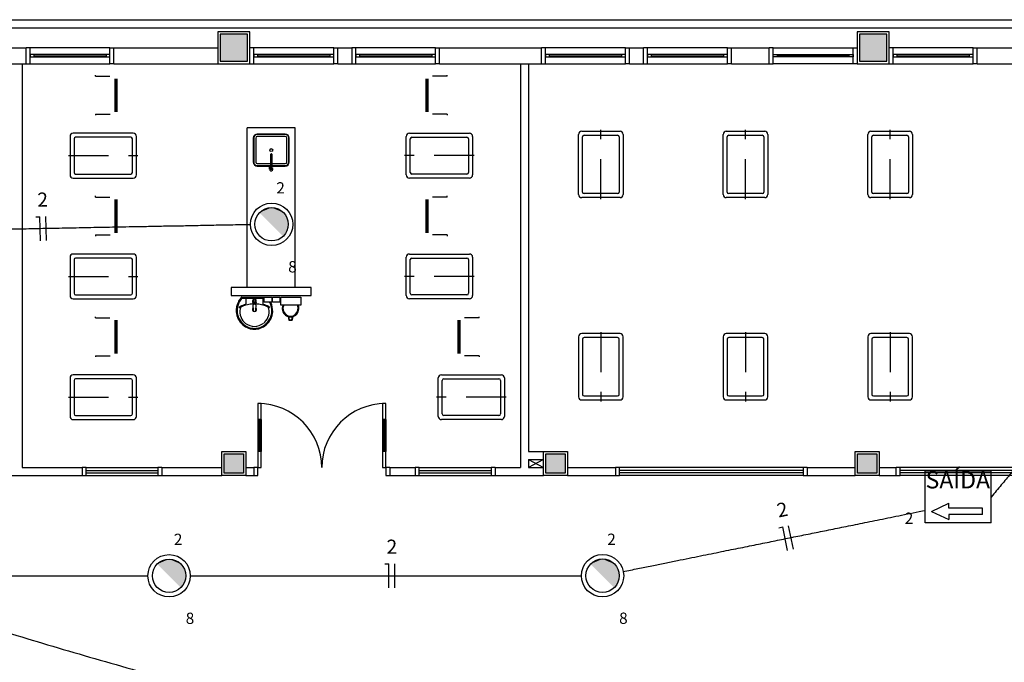
# Model space of a CAD drawing. Extents: x 0 to 90, y 0 to 90.
# Drawn here: x 63.7 to 76, y 48.5 to 56.5 of the extents above; entities that cross this region are included whole.
import ezdxf

# ---------------------------------------------------------------- set-up
doc = ezdxf.new("R2010")
doc.units = 0
doc.header["$MEASUREMENT"] = 0
doc.linetypes.add('DASHED', pattern=[0.75, 0.5, -0.25])
for name, color, linetype in [('ARQUITETURA', 8, 'CONTINUOUS'), ('CE-CONDUTOS', 1, 'CONTINUOUS'), ('EL-CONDUTOS', 7, 'CONTINUOUS'), ('EL-FIOS', 3, 'CONTINUOUS'), ('EL-TEXTOS_FIOS', 4, 'CONTINUOUS'), ('EL-TEXTOS_PONTOS', 4, 'CONTINUOUS'), ('P-SIMBOL', 1, 'CONTINUOUS')]:
    doc.layers.add(name, color=color, linetype=linetype)
doc.styles.add('ARIAL', font='arial.ttf')

msp = doc.modelspace()

# ---------------------------------------------------------------- hatches: boundary and pattern name
at = {"layer": 'ARQUITETURA', "linetype": 'CONTINUOUS'}
for points in [[(66.539, 56.302), (66.539, 56.357), (66.199, 56.357), (66.199, 56.017), (66.539, 56.017), (66.539, 56.302)], [(74.539, 56.302), (74.539, 56.357), (74.199, 56.357), (74.199, 56.017), (74.539, 56.017), (74.539, 56.302)], [(66.489, 51.107), (66.249, 51.107), (66.249, 50.867), (66.489, 50.867), (66.489, 51.107)], [(70.514, 51.107), (70.274, 51.107), (70.274, 50.867), (70.514, 50.867), (70.514, 51.107)], [(74.414, 51.107), (74.174, 51.107), (74.174, 50.867), (74.414, 50.867), (74.414, 51.107)]]:
    msp.add_hatch(color=8, dxfattribs=at).paths.add_polyline_path(points)
at = {"layer": 'P-SIMBOL', "linetype": 'CONTINUOUS'}
for points in [[(66.841, 54.188), (66.691, 54.125), (66.99, 54.125)], [(66.691, 54.125), (66.841, 54.188), (66.75, 54.167)], [(66.691, 54.125), (66.7, 54.134), (66.707, 54.139), (66.714, 54.143), (66.722, 54.15), (66.731, 54.156), (66.737, 54.16), (66.743, 54.164), (66.748, 54.165)], [(66.695, 54.129), (66.743, 54.164), (66.744, 54.16), (66.691, 54.125)], [(66.691, 54.125), (66.99, 54.125), (66.988, 53.828)], [(66.691, 54.125), (66.99, 54.125), (66.835, 54.125)], [(66.744, 54.16), (66.748, 54.165), (66.743, 54.164)], [(66.75, 54.167), (66.765, 54.173), (66.772, 54.176), (66.779, 54.178), (66.791, 54.181), (66.799, 54.183), (66.812, 54.186), (66.817, 54.187), (66.825, 54.187), (66.841, 54.188)], [(66.841, 54.188), (66.99, 54.125), (66.93, 54.166)], [(66.841, 54.188), (66.93, 54.166), (66.915, 54.173), (66.906, 54.178), (66.893, 54.181), (66.879, 54.183), (66.868, 54.186), (66.861, 54.187)], [(66.915, 54.173), (66.944, 54.16), (66.964, 54.147), (66.91, 54.176), (66.906, 54.178), (66.841, 54.188), (66.99, 54.125)], [(66.915, 54.173), (66.99, 54.125), (66.978, 54.136), (66.964, 54.147), (66.952, 54.154), (66.944, 54.16), (66.93, 54.166)], [(66.99, 54.125), (67.008, 54.102), (67.023, 54.077), (67.031, 54.062), (67.036, 54.046), (67.043, 54.026), (67.046, 54.011), (67.046, 53.998), (67.05, 53.979), (67.047, 53.957), (67.045, 53.938), (67.039, 53.92), (67.033, 53.9), (67.023, 53.883), (67.017, 53.871), (67.01, 53.858), (67.002, 53.849), (66.995, 53.841), (66.987, 53.829)], [(65.559, 49.793), (65.409, 49.73), (65.708, 49.73)], [(65.409, 49.73), (65.559, 49.793), (65.468, 49.772)], [(65.468, 49.772), (65.483, 49.778), (65.49, 49.781), (65.497, 49.783), (65.509, 49.786), (65.517, 49.788), (65.53, 49.791), (65.535, 49.792), (65.543, 49.792), (65.559, 49.793)], [(65.559, 49.793), (65.708, 49.73), (65.648, 49.771)], [(65.559, 49.793), (65.648, 49.771), (65.633, 49.778), (65.624, 49.783), (65.611, 49.785), (65.597, 49.788), (65.585, 49.791), (65.579, 49.792)], [(65.633, 49.778), (65.662, 49.765), (65.682, 49.752), (65.629, 49.781), (65.624, 49.783), (65.559, 49.793), (65.708, 49.73)], [(65.633, 49.778), (65.708, 49.73), (65.696, 49.741), (65.682, 49.752), (65.67, 49.76), (65.662, 49.765), (65.648, 49.771)], [(70.982, 49.794), (70.832, 49.731), (71.131, 49.731)], [(70.832, 49.731), (70.982, 49.794), (70.891, 49.773)], [(70.891, 49.773), (70.906, 49.779), (70.913, 49.782), (70.92, 49.784), (70.932, 49.787), (70.94, 49.789), (70.953, 49.792), (70.958, 49.793), (70.966, 49.793), (70.982, 49.794)], [(70.982, 49.794), (71.131, 49.731), (71.071, 49.772)], [(70.982, 49.794), (71.071, 49.772), (71.056, 49.779), (71.047, 49.784), (71.034, 49.786), (71.02, 49.789), (71.008, 49.792), (71.001, 49.793)], [(71.056, 49.779), (71.085, 49.766), (71.105, 49.753), (71.052, 49.782), (71.047, 49.784), (70.982, 49.794), (71.131, 49.731)], [(71.056, 49.779), (71.131, 49.731), (71.119, 49.742), (71.105, 49.753), (71.093, 49.761), (71.085, 49.766), (71.071, 49.772)], [(65.409, 49.73), (65.418, 49.739), (65.425, 49.744), (65.432, 49.748), (65.44, 49.755), (65.449, 49.761), (65.455, 49.765), (65.461, 49.769), (65.466, 49.77)], [(65.413, 49.734), (65.461, 49.769), (65.462, 49.765), (65.409, 49.73)], [(65.409, 49.73), (65.708, 49.73), (65.706, 49.433)], [(65.409, 49.73), (65.708, 49.73), (65.553, 49.73)], [(65.462, 49.765), (65.466, 49.77), (65.461, 49.769)], [(65.708, 49.73), (65.726, 49.707), (65.741, 49.682), (65.749, 49.667), (65.754, 49.651), (65.761, 49.631), (65.764, 49.616), (65.764, 49.603), (65.768, 49.584), (65.765, 49.562), (65.763, 49.543), (65.757, 49.525), (65.751, 49.505), (65.741, 49.488), (65.736, 49.476), (65.728, 49.463), (65.72, 49.454), (65.713, 49.446), (65.705, 49.434)], [(70.832, 49.731), (70.841, 49.74), (70.848, 49.745), (70.855, 49.749), (70.863, 49.756), (70.872, 49.762), (70.878, 49.766), (70.884, 49.77), (70.889, 49.771)], [(70.837, 49.735), (70.884, 49.77), (70.885, 49.766), (70.832, 49.731)], [(70.832, 49.731), (71.131, 49.731), (71.129, 49.434)], [(70.832, 49.731), (71.131, 49.731), (70.976, 49.731)], [(70.885, 49.766), (70.889, 49.771), (70.884, 49.77)], [(71.131, 49.731), (71.149, 49.708), (71.164, 49.683), (71.172, 49.668), (71.177, 49.652), (71.184, 49.632), (71.187, 49.617), (71.187, 49.604), (71.191, 49.585), (71.188, 49.563), (71.186, 49.544), (71.18, 49.526), (71.174, 49.506), (71.164, 49.489), (71.159, 49.477), (71.151, 49.464), (71.143, 49.455), (71.136, 49.447), (71.128, 49.435)]]:
    msp.add_hatch(color=256, dxfattribs=at).paths.add_polyline_path(points)

# ---------------------------------------------------------------- linework, layer by layer
at = {"layer": 'ARQUITETURA', "color": 8}
for p, q in [((45.679, 56.537), (79.269, 56.537)), ((58.169, 56.437), (66.169, 56.437)), ((66.169, 56.437), (74.169, 56.437)), ((74.169, 56.437), (79.269, 56.437)), ((66.169, 56.387), (66.169, 55.987)), ((66.569, 56.387), (66.169, 56.387)), ((66.199, 56.357), (66.199, 56.017)), ((66.539, 56.357), (66.199, 56.357)), ((66.539, 56.357), (66.199, 56.357)), ((66.539, 56.017), (66.539, 56.357)), ((66.569, 55.987), (66.569, 56.387)), ((74.169, 56.387), (74.169, 55.987)), ((74.569, 56.387), (74.169, 56.387)), ((74.199, 56.357), (74.199, 56.017)), ((74.539, 56.357), (74.199, 56.357)), ((74.539, 56.357), (74.199, 56.357)), ((74.539, 56.017), (74.539, 56.357)), ((74.569, 55.987), (74.569, 56.387)), ((63.569, 56.187), (63.769, 56.187)), ((63.819, 56.187), (63.769, 56.187)), ((63.769, 55.987), (63.769, 56.187)), ((63.819, 55.987), (63.819, 56.187)), ((64.819, 56.187), (63.819, 56.187)), ((64.819, 56.187), (64.869, 56.187)), ((64.819, 55.987), (64.819, 56.187)), ((64.869, 55.987), (64.869, 56.187)), ((64.869, 56.187), (66.169, 56.187)), ((66.199, 56.302), (66.199, 56.017)), ((66.539, 56.017), (66.539, 56.302)), ((66.619, 56.187), (66.569, 56.187)), ((66.619, 55.987), (66.619, 56.187)), ((67.619, 56.187), (66.619, 56.187)), ((67.619, 56.187), (67.669, 56.187)), ((67.619, 55.987), (67.619, 56.187)), ((67.669, 55.987), (67.669, 56.187)), ((67.669, 56.187), (67.844, 56.187)), ((67.894, 56.187), (67.844, 56.187)), ((67.844, 56.187), (67.844, 55.987)), ((67.894, 55.987), (67.894, 56.187)), ((68.894, 56.187), (67.894, 56.187)), ((68.894, 56.187), (68.944, 56.187)), ((68.894, 55.987), (68.894, 56.187)), ((68.944, 55.987), (68.944, 56.187)), ((68.944, 56.187), (70.219, 56.187)), ((70.269, 56.187), (70.219, 56.187)), ((70.219, 55.987), (70.219, 56.187)), ((70.269, 55.987), (70.269, 56.187)), ((71.269, 56.187), (70.269, 56.187)), ((71.269, 56.187), (71.319, 56.187)), ((71.269, 55.987), (71.269, 56.187)), ((71.319, 55.987), (71.319, 56.187)), ((71.319, 56.187), (71.494, 56.187)), ((71.544, 56.187), (71.494, 56.187)), ((71.494, 55.987), (71.494, 56.187)), ((71.544, 55.987), (71.544, 56.187)), ((72.544, 56.187), (71.544, 56.187)), ((72.544, 56.187), (72.594, 56.187)), ((72.544, 55.987), (72.544, 56.187)), ((72.594, 55.987), (72.594, 56.187)), ((72.594, 56.187), (73.069, 56.187)), ((73.119, 56.187), (73.069, 56.187)), ((73.069, 55.987), (73.069, 56.187)), ((73.119, 55.987), (73.119, 56.187)), ((73.119, 56.187), (74.119, 56.187)), ((74.119, 56.187), (74.169, 56.187)), ((74.119, 55.987), (74.119, 56.187)), ((74.199, 56.302), (74.199, 56.017)), ((74.539, 56.017), (74.539, 56.302)), ((74.619, 56.187), (74.569, 56.187)), ((74.619, 55.987), (74.619, 56.187)), ((75.619, 56.187), (74.619, 56.187)), ((75.619, 56.187), (75.669, 56.187)), ((75.619, 55.987), (75.619, 56.187)), ((75.669, 55.987), (75.669, 56.187)), ((75.669, 56.187), (76.494, 56.187)), ((63.869, 56.102), (63.819, 56.102)), ((63.819, 56.102), (63.819, 56.072)), ((63.819, 56.072), (63.869, 56.072)), ((63.869, 56.072), (63.869, 56.102)), ((64.769, 56.102), (63.869, 56.102)), ((63.869, 56.087), (64.769, 56.087)), ((63.869, 56.072), (64.769, 56.072)), ((64.819, 56.102), (64.769, 56.102)), ((64.769, 56.102), (64.769, 56.072)), ((64.769, 56.072), (64.819, 56.072)), ((64.819, 56.072), (64.819, 56.102)), ((66.669, 56.102), (66.619, 56.102)), ((66.619, 56.102), (66.619, 56.072)), ((66.619, 56.072), (66.669, 56.072)), ((66.669, 56.072), (66.669, 56.102)), ((67.569, 56.102), (66.669, 56.102)), ((66.669, 56.087), (67.569, 56.087)), ((66.669, 56.072), (67.569, 56.072)), ((67.619, 56.102), (67.569, 56.102)), ((67.569, 56.102), (67.569, 56.072)), ((67.569, 56.072), (67.619, 56.072)), ((67.619, 56.072), (67.619, 56.102)), ((67.944, 56.102), (67.894, 56.102)), ((67.894, 56.102), (67.894, 56.072)), ((67.894, 56.072), (67.944, 56.072)), ((67.944, 56.072), (67.944, 56.102)), ((68.844, 56.102), (67.944, 56.102)), ((67.944, 56.087), (68.844, 56.087)), ((67.944, 56.072), (68.844, 56.072)), ((68.894, 56.102), (68.844, 56.102)), ((68.844, 56.102), (68.844, 56.072)), ((68.844, 56.072), (68.894, 56.072)), ((68.894, 56.072), (68.894, 56.102)), ((70.319, 56.102), (70.269, 56.102)), ((70.269, 56.102), (70.269, 56.072)), ((70.269, 56.072), (70.319, 56.072)), ((70.319, 56.072), (70.319, 56.102)), ((71.219, 56.102), (70.319, 56.102)), ((70.319, 56.087), (71.219, 56.087)), ((70.319, 56.072), (71.219, 56.072)), ((71.269, 56.102), (71.219, 56.102)), ((71.219, 56.102), (71.219, 56.072)), ((71.219, 56.072), (71.269, 56.072)), ((71.269, 56.072), (71.269, 56.102)), ((71.594, 56.102), (71.544, 56.102)), ((71.544, 56.102), (71.544, 56.072)), ((71.544, 56.072), (71.594, 56.072)), ((71.594, 56.072), (71.594, 56.102)), ((72.494, 56.102), (71.594, 56.102)), ((71.594, 56.087), (72.494, 56.087)), ((71.594, 56.072), (72.494, 56.072)), ((72.544, 56.102), (72.494, 56.102)), ((72.494, 56.102), (72.494, 56.072)), ((72.494, 56.072), (72.544, 56.072)), ((72.544, 56.072), (72.544, 56.102)), ((73.119, 56.102), (73.169, 56.102)), ((73.119, 56.072), (73.119, 56.102)), ((73.169, 56.072), (73.119, 56.072)), ((73.169, 56.102), (73.169, 56.072)), ((73.169, 56.102), (74.069, 56.102)), ((74.069, 56.087), (73.169, 56.087)), ((74.069, 56.072), (73.169, 56.072)), ((74.069, 56.102), (74.119, 56.102)), ((74.069, 56.072), (74.069, 56.102)), ((74.119, 56.072), (74.069, 56.072)), ((74.119, 56.102), (74.119, 56.072)), ((74.669, 56.102), (74.619, 56.102)), ((74.619, 56.102), (74.619, 56.072)), ((74.619, 56.072), (74.669, 56.072)), ((74.669, 56.072), (74.669, 56.102)), ((75.569, 56.102), (74.669, 56.102)), ((74.669, 56.087), (75.569, 56.087)), ((74.669, 56.072), (75.569, 56.072)), ((75.619, 56.102), (75.569, 56.102)), ((75.569, 56.102), (75.569, 56.072)), ((75.569, 56.072), (75.619, 56.072)), ((75.619, 56.072), (75.619, 56.102)), ((63.569, 55.987), (63.769, 55.987)), ((63.719, 55.987), (63.719, 50.937)), ((63.769, 55.987), (63.819, 55.987)), ((63.819, 55.987), (64.819, 55.987)), ((64.869, 55.987), (64.819, 55.987)), ((64.869, 55.987), (66.169, 55.987)), ((66.169, 55.987), (66.569, 55.987)), ((66.199, 56.017), (66.539, 56.017)), ((66.199, 56.017), (66.539, 56.017)), ((66.569, 55.987), (66.619, 55.987)), ((66.619, 55.987), (67.619, 55.987)), ((67.669, 55.987), (67.619, 55.987)), ((67.669, 55.987), (67.844, 55.987)), ((67.844, 55.987), (67.894, 55.987)), ((67.894, 55.987), (68.894, 55.987)), ((68.944, 55.987), (68.894, 55.987)), ((68.944, 55.987), (70.219, 55.987)), ((69.956, 55.987), (69.956, 50.937)), ((70.056, 55.987), (70.056, 51.137)), ((70.219, 55.987), (70.269, 55.987)), ((70.269, 55.987), (71.269, 55.987)), ((71.319, 55.987), (71.269, 55.987)), ((71.319, 55.987), (71.494, 55.987)), ((71.494, 55.987), (71.544, 55.987)), ((71.544, 55.987), (72.544, 55.987)), ((72.594, 55.987), (72.544, 55.987)), ((72.594, 55.987), (73.069, 55.987)), ((73.069, 55.987), (73.119, 55.987)), ((74.119, 55.987), (73.119, 55.987)), ((74.169, 55.987), (74.119, 55.987)), ((74.169, 55.987), (74.569, 55.987)), ((74.199, 56.017), (74.539, 56.017)), ((74.199, 56.017), (74.539, 56.017)), ((74.569, 55.987), (74.619, 55.987)), ((74.619, 55.987), (75.619, 55.987)), ((75.669, 55.987), (75.619, 55.987)), ((75.669, 55.987), (76.494, 55.987)), ((64.636, 55.83), (64.637, 55.843)), ((64.636, 55.83), (64.819, 55.83)), ((69.038, 55.83), (68.855, 55.83)), ((69.038, 55.83), (69.038, 55.843)), ((64.878, 55.799), (64.878, 55.383)), ((64.884, 55.799), (64.884, 55.383)), ((64.89, 55.799), (64.89, 55.383)), ((64.896, 55.799), (64.896, 55.383)), ((64.903, 55.799), (64.903, 55.383)), ((68.772, 55.799), (68.772, 55.383)), ((68.778, 55.799), (68.778, 55.383)), ((68.784, 55.799), (68.784, 55.383)), ((68.791, 55.799), (68.791, 55.383)), ((68.797, 55.799), (68.797, 55.383)), ((64.637, 55.356), (64.82, 55.356)), ((64.638, 55.356), (64.638, 55.342)), ((69.037, 55.356), (68.854, 55.356)), ((69.037, 55.356), (69.037, 55.342)), ((64.319, 55.077), (64.319, 54.597)), ((65.109, 55.117), (64.359, 55.117)), ((65.149, 54.597), (65.149, 55.077)), ((67.137, 55.187), (66.537, 55.187)), ((66.537, 53.187), (66.537, 55.187)), ((67.012, 55.107), (66.662, 55.107)), ((67.012, 55.102), (66.662, 55.102)), ((67.012, 55.077), (66.662, 55.077)), ((67.137, 53.187), (67.137, 55.187)), ((68.526, 54.597), (68.526, 55.077)), ((68.566, 55.117), (69.316, 55.117)), ((69.356, 55.077), (69.356, 54.597)), ((70.681, 54.352), (70.681, 55.102)), ((70.721, 55.142), (71.201, 55.142)), ((70.731, 54.382), (70.731, 55.072)), ((70.751, 55.092), (71.171, 55.092)), ((71.191, 55.072), (71.191, 54.382)), ((71.241, 55.102), (71.241, 54.352)), ((72.491, 54.352), (72.491, 55.102)), ((72.531, 55.142), (73.011, 55.142)), ((72.541, 54.382), (72.541, 55.072)), ((72.561, 55.092), (72.981, 55.092)), ((73.001, 55.072), (73.001, 54.382)), ((73.051, 55.102), (73.051, 54.352)), ((74.301, 54.352), (74.301, 55.102)), ((74.341, 55.142), (74.821, 55.142)), ((74.351, 54.382), (74.351, 55.072)), ((74.371, 55.092), (74.791, 55.092)), ((74.811, 55.072), (74.811, 54.382)), ((74.861, 55.102), (74.861, 54.352)), ((64.369, 55.047), (64.369, 54.627)), ((65.079, 55.067), (64.389, 55.067)), ((65.099, 54.627), (65.099, 55.047)), ((66.612, 55.057), (66.612, 54.757)), ((66.617, 55.057), (66.617, 54.757)), ((66.642, 55.057), (66.642, 54.757)), ((67.032, 54.757), (67.032, 55.057)), ((67.057, 54.757), (67.057, 55.057)), ((67.062, 54.757), (67.062, 55.057)), ((68.576, 54.627), (68.576, 55.047)), ((68.596, 55.067), (69.286, 55.067)), ((69.306, 55.047), (69.306, 54.627)), ((66.83, 54.698), (66.83, 54.856)), ((66.833, 54.859), (66.841, 54.859)), ((66.844, 54.856), (66.844, 54.698)), ((66.662, 54.737), (66.83, 54.737)), ((66.662, 54.712), (66.83, 54.712)), ((66.662, 54.707), (66.83, 54.707)), ((66.844, 54.737), (67.012, 54.737)), ((66.844, 54.712), (67.012, 54.712)), ((66.844, 54.707), (67.012, 54.707)), ((64.389, 54.607), (65.079, 54.607)), ((66.81, 54.696), (66.81, 54.669)), ((66.815, 54.696), (66.815, 54.669)), ((66.821, 54.685), (66.815, 54.685)), ((66.821, 54.681), (66.815, 54.681)), ((66.821, 54.688), (66.828, 54.688)), ((66.821, 54.678), (66.821, 54.688)), ((66.828, 54.678), (66.821, 54.678)), ((66.846, 54.698), (66.828, 54.698)), ((66.828, 54.698), (66.828, 54.668)), ((66.828, 54.668), (66.846, 54.668)), ((66.846, 54.668), (66.846, 54.698)), ((69.286, 54.607), (68.596, 54.607)), ((64.359, 54.557), (65.109, 54.557)), ((69.316, 54.557), (68.566, 54.557)), ((64.636, 54.32), (64.637, 54.333)), ((69.038, 54.32), (69.038, 54.333)), ((71.171, 54.362), (70.751, 54.362)), ((72.981, 54.362), (72.561, 54.362)), ((74.791, 54.362), (74.371, 54.362)), ((64.636, 54.32), (64.819, 54.32)), ((64.878, 54.289), (64.878, 53.873)), ((64.884, 54.289), (64.884, 53.873)), ((64.89, 54.289), (64.89, 53.873)), ((64.896, 54.289), (64.896, 53.873)), ((64.903, 54.289), (64.903, 53.873)), ((68.772, 54.289), (68.772, 53.873)), ((68.778, 54.289), (68.778, 53.873)), ((68.784, 54.289), (68.784, 53.873)), ((68.791, 54.289), (68.791, 53.873)), ((68.797, 54.289), (68.797, 53.873)), ((69.038, 54.32), (68.855, 54.32)), ((71.201, 54.312), (70.721, 54.312)), ((73.011, 54.312), (72.531, 54.312)), ((74.821, 54.312), (74.341, 54.312)), ((64.637, 53.846), (64.82, 53.846)), ((64.638, 53.846), (64.638, 53.832)), ((69.037, 53.846), (68.854, 53.846)), ((69.037, 53.846), (69.037, 53.832)), ((65.109, 53.607), (64.359, 53.607)), ((68.566, 53.607), (69.316, 53.607)), ((64.319, 53.567), (64.319, 53.087)), ((64.369, 53.537), (64.369, 53.117)), ((65.079, 53.557), (64.389, 53.557)), ((65.099, 53.117), (65.099, 53.537)), ((65.149, 53.087), (65.149, 53.567)), ((68.526, 53.087), (68.526, 53.567)), ((68.576, 53.117), (68.576, 53.537)), ((68.596, 53.557), (69.286, 53.557)), ((69.306, 53.537), (69.306, 53.117)), ((69.356, 53.567), (69.356, 53.087)), ((66.337, 53.187), (66.337, 53.087)), ((67.337, 53.187), (66.337, 53.187)), ((67.337, 53.087), (67.337, 53.187)), ((64.359, 53.047), (65.109, 53.047)), ((64.389, 53.097), (65.079, 53.097)), ((66.337, 53.087), (67.337, 53.087)), ((66.47, 53.067), (66.627, 53.067)), ((66.47, 53.067), (66.627, 53.067)), ((66.472, 53.06), (66.472, 53.064)), ((66.472, 53.06), (66.472, 53.064)), ((66.474, 53.056), (66.627, 53.056)), ((66.474, 53.056), (66.627, 53.056)), ((66.52, 53.05), (66.52, 52.983)), ((66.52, 53.05), (66.52, 52.983)), ((66.607, 53.008), (66.607, 53.021)), ((66.607, 53.008), (66.607, 53.021)), ((66.607, 53.002), (66.612, 53.012)), ((66.607, 53.002), (66.612, 53.012)), ((66.607, 53.002), (66.607, 53.001)), ((66.607, 53.002), (66.607, 53.001)), ((66.607, 52.999), (66.607, 53)), ((66.607, 52.999), (66.607, 53)), ((66.609, 52.996), (66.609, 52.991)), ((66.609, 52.996), (66.609, 52.991)), ((66.61, 52.985), (66.611, 52.976)), ((66.61, 52.985), (66.611, 52.976)), ((66.627, 53.067), (66.783, 53.067)), ((66.627, 53.067), (66.783, 53.067)), ((66.627, 53.056), (66.75, 53.056)), ((66.627, 53.056), (66.75, 53.056)), ((66.627, 52.991), (66.627, 52.99)), ((66.627, 52.991), (66.627, 52.99)), ((66.628, 53.019), (66.628, 53.018)), ((66.639, 53.015), (66.628, 53.019)), ((66.628, 53.019), (66.628, 53.018)), ((66.639, 53.015), (66.628, 53.019)), ((66.643, 52.976), (66.643, 52.985)), ((66.643, 52.976), (66.643, 52.985)), ((66.644, 52.996), (66.644, 52.991)), ((66.644, 52.996), (66.644, 52.991)), ((66.646, 52.999), (66.646, 53)), ((66.646, 52.999), (66.646, 53)), ((66.733, 53.05), (66.733, 52.983)), ((66.733, 53.05), (66.733, 52.983)), ((66.75, 53.067), (66.845, 53.067)), ((66.75, 53.005), (66.75, 53.067)), ((66.75, 53.067), (66.845, 53.067)), ((66.75, 53.005), (66.75, 53.067)), ((66.845, 53.005), (66.75, 53.005)), ((66.845, 53.005), (66.75, 53.005)), ((66.845, 53.067), (66.845, 53.005)), ((66.845, 53.067), (66.845, 53.005)), ((66.851, 53.067), (66.946, 53.067)), ((66.851, 53.005), (66.851, 53.067)), ((66.851, 53.067), (66.946, 53.067)), ((66.851, 53.005), (66.851, 53.067)), ((66.946, 53.005), (66.851, 53.005)), ((66.946, 53.005), (66.851, 53.005)), ((66.946, 53.067), (66.946, 53.005)), ((66.946, 53.067), (66.946, 53.005)), ((66.955, 53.067), (67.205, 53.067)), ((66.955, 52.967), (66.955, 53.067)), ((66.955, 53.067), (67.205, 53.067)), ((66.955, 52.967), (66.955, 53.067)), ((67.205, 53.067), (67.205, 52.967)), ((67.205, 53.067), (67.205, 52.967)), ((69.316, 53.047), (68.566, 53.047)), ((69.286, 53.097), (68.596, 53.097)), ((66.61, 52.971), (66.61, 52.975)), ((66.61, 52.971), (66.61, 52.975)), ((66.612, 52.9), (66.612, 52.902)), ((66.612, 52.9), (66.612, 52.902)), ((66.643, 52.975), (66.643, 52.976)), ((66.643, 52.975), (66.643, 52.976)), ((66.643, 52.971), (66.643, 52.975)), ((66.643, 52.971), (66.643, 52.975)), ((67.205, 52.967), (66.955, 52.967)), ((67.205, 52.967), (66.955, 52.967)), ((64.636, 52.81), (64.637, 52.823)), ((64.636, 52.81), (64.819, 52.81)), ((64.878, 52.779), (64.878, 52.363)), ((64.884, 52.779), (64.884, 52.363)), ((64.89, 52.779), (64.89, 52.363)), ((64.896, 52.779), (64.896, 52.363)), ((64.903, 52.779), (64.903, 52.363)), ((67.047, 52.825), (67.058, 52.781)), ((67.047, 52.825), (67.058, 52.781)), ((67.052, 52.824), (67.062, 52.786)), ((67.052, 52.824), (67.062, 52.786)), ((67.058, 52.781), (67.098, 52.781)), ((67.058, 52.781), (67.098, 52.781)), ((67.062, 52.786), (67.094, 52.786)), ((67.062, 52.786), (67.094, 52.786)), ((67.094, 52.786), (67.103, 52.824)), ((67.094, 52.786), (67.103, 52.824)), ((67.098, 52.781), (67.109, 52.825)), ((67.098, 52.781), (67.109, 52.825)), ((69.172, 52.779), (69.172, 52.363)), ((69.178, 52.779), (69.178, 52.363)), ((69.184, 52.779), (69.184, 52.363)), ((69.191, 52.779), (69.191, 52.363)), ((69.197, 52.779), (69.197, 52.363)), ((69.438, 52.81), (69.255, 52.81)), ((69.438, 52.81), (69.438, 52.823)), ((71.201, 52.612), (70.721, 52.612)), ((73.011, 52.612), (72.531, 52.612)), ((74.821, 52.612), (74.341, 52.612)), ((70.681, 52.572), (70.681, 51.822)), ((70.731, 52.542), (70.731, 51.852)), ((71.171, 52.562), (70.751, 52.562)), ((71.191, 51.852), (71.191, 52.542)), ((71.241, 51.822), (71.241, 52.572)), ((72.491, 52.572), (72.491, 51.822)), ((72.541, 52.542), (72.541, 51.852)), ((72.981, 52.562), (72.561, 52.562)), ((73.001, 51.852), (73.001, 52.542)), ((73.051, 51.822), (73.051, 52.572)), ((74.301, 52.572), (74.301, 51.822)), ((74.351, 52.542), (74.351, 51.852)), ((74.791, 52.562), (74.371, 52.562)), ((74.811, 51.852), (74.811, 52.542)), ((74.861, 51.822), (74.861, 52.572)), ((64.637, 52.336), (64.82, 52.336)), ((64.638, 52.336), (64.638, 52.322)), ((69.437, 52.336), (69.254, 52.336)), ((69.437, 52.336), (69.437, 52.322)), ((64.319, 52.057), (64.319, 51.577)), ((65.109, 52.097), (64.359, 52.097)), ((64.369, 52.027), (64.369, 51.607)), ((65.079, 52.047), (64.389, 52.047)), ((65.099, 51.607), (65.099, 52.027)), ((65.149, 51.577), (65.149, 52.057)), ((68.926, 51.577), (68.926, 52.057)), ((68.966, 52.097), (69.716, 52.097)), ((68.976, 51.607), (68.976, 52.027)), ((68.996, 52.047), (69.686, 52.047)), ((69.706, 52.027), (69.706, 51.607)), ((69.756, 52.057), (69.756, 51.577)), ((70.721, 51.782), (71.201, 51.782)), ((70.751, 51.832), (71.171, 51.832)), ((72.531, 51.782), (73.011, 51.782)), ((72.561, 51.832), (72.981, 51.832)), ((74.341, 51.782), (74.821, 51.782)), ((74.371, 51.832), (74.791, 51.832)), ((66.669, 51.737), (66.669, 51.537)), ((66.709, 51.737), (66.669, 51.737)), ((66.709, 51.537), (66.709, 51.737)), ((68.229, 51.737), (68.229, 51.537)), ((68.269, 51.737), (68.229, 51.737)), ((68.269, 51.537), (68.269, 51.737)), ((64.359, 51.537), (65.109, 51.537)), ((64.389, 51.587), (65.079, 51.587)), ((66.669, 51.537), (66.669, 51.137)), ((66.709, 51.537), (66.669, 51.537)), ((66.684, 51.537), (66.684, 51.137)), ((66.694, 51.537), (66.694, 51.137)), ((66.709, 51.537), (66.709, 51.137)), ((68.229, 51.537), (68.229, 51.137)), ((68.269, 51.537), (68.229, 51.537)), ((68.244, 51.537), (68.244, 51.137)), ((68.254, 51.537), (68.254, 51.137)), ((68.269, 51.537), (68.269, 51.137)), ((69.716, 51.537), (68.966, 51.537)), ((69.686, 51.587), (68.996, 51.587)), ((66.219, 50.837), (66.219, 51.137)), ((66.219, 51.137), (66.519, 51.137)), ((66.519, 51.137), (66.519, 50.837)), ((66.669, 51.137), (66.669, 50.937)), ((66.709, 51.137), (66.669, 51.137)), ((66.709, 50.937), (66.709, 51.137)), ((68.229, 51.137), (68.229, 50.937)), ((68.269, 51.137), (68.229, 51.137)), ((68.269, 50.937), (68.269, 51.137)), ((70.056, 51.137), (70.244, 51.137)), ((70.244, 50.837), (70.244, 51.137)), ((70.244, 51.137), (70.544, 51.137)), ((70.544, 51.137), (70.544, 50.837)), ((74.144, 50.837), (74.144, 51.137)), ((74.144, 51.137), (74.444, 51.137)), ((74.444, 51.137), (74.444, 50.837)), ((66.249, 50.867), (66.249, 51.107)), ((66.249, 51.107), (66.489, 51.107)), ((66.489, 51.107), (66.489, 50.867)), ((70.056, 51.037), (70.244, 51.037)), ((70.056, 51.037), (70.056, 50.937)), ((70.244, 51.037), (70.056, 50.937)), ((70.056, 51.037), (70.244, 50.937)), ((70.274, 50.867), (70.274, 51.107)), ((70.274, 51.107), (70.514, 51.107)), ((70.514, 51.107), (70.514, 50.867)), ((74.174, 50.867), (74.174, 51.107)), ((74.174, 51.107), (74.414, 51.107)), ((74.414, 51.107), (74.414, 50.867)), ((63.719, 50.937), (64.469, 50.937)), ((64.519, 50.937), (64.469, 50.937)), ((64.469, 50.937), (64.469, 50.837)), ((64.519, 50.837), (64.519, 50.937)), ((64.519, 50.937), (65.419, 50.937)), ((64.519, 50.902), (65.419, 50.902)), ((65.419, 50.937), (65.419, 50.837)), ((65.469, 50.937), (65.419, 50.937)), ((65.469, 50.937), (65.469, 50.837)), ((65.469, 50.937), (66.219, 50.937)), ((66.519, 50.937), (66.619, 50.937)), ((66.669, 50.937), (66.619, 50.937)), ((66.619, 50.937), (66.619, 50.837)), ((66.669, 50.837), (66.669, 50.937)), ((66.669, 50.937), (66.709, 50.937)), ((68.229, 50.937), (68.269, 50.937)), ((68.269, 50.937), (68.269, 50.837)), ((68.319, 50.937), (68.269, 50.937)), ((68.319, 50.937), (68.319, 50.837)), ((68.319, 50.937), (68.637, 50.937)), ((68.687, 50.937), (68.637, 50.937)), ((68.637, 50.937), (68.637, 50.837)), ((68.687, 50.837), (68.687, 50.937)), ((68.687, 50.937), (69.587, 50.937)), ((68.687, 50.902), (69.587, 50.902)), ((69.587, 50.937), (69.587, 50.837)), ((69.637, 50.937), (69.587, 50.937)), ((69.637, 50.937), (69.637, 50.837)), ((69.637, 50.937), (69.956, 50.937)), ((70.056, 50.937), (70.244, 50.937)), ((70.544, 50.937), (71.144, 50.937)), ((71.194, 50.937), (71.144, 50.937)), ((71.144, 50.937), (71.144, 50.837)), ((71.194, 50.837), (71.194, 50.937)), ((73.494, 50.937), (71.194, 50.937)), ((73.494, 50.902), (71.194, 50.902)), ((73.494, 50.937), (73.494, 50.837)), ((73.544, 50.937), (73.494, 50.937)), ((73.544, 50.937), (74.144, 50.937)), ((73.544, 50.937), (73.544, 50.837)), ((74.444, 50.937), (74.656, 50.937)), ((74.706, 50.937), (74.656, 50.937)), ((74.656, 50.837), (74.656, 50.937)), ((74.706, 50.837), (74.706, 50.937)), ((76.506, 50.937), (74.706, 50.937)), ((76.506, 50.902), (74.706, 50.902)), ((63.519, 50.837), (64.469, 50.837)), ((64.469, 50.837), (64.519, 50.837)), ((64.519, 50.872), (65.419, 50.872)), ((64.519, 50.837), (65.419, 50.837)), ((65.419, 50.837), (65.469, 50.837)), ((65.469, 50.837), (66.219, 50.837)), ((66.519, 50.837), (66.219, 50.837)), ((66.489, 50.867), (66.249, 50.867)), ((66.519, 50.837), (66.619, 50.837)), ((66.619, 50.837), (66.669, 50.837)), ((68.269, 50.837), (68.319, 50.837)), ((68.319, 50.837), (68.637, 50.837)), ((68.637, 50.837), (68.687, 50.837)), ((68.687, 50.872), (69.587, 50.872)), ((68.687, 50.837), (69.587, 50.837)), ((69.587, 50.837), (69.637, 50.837)), ((69.637, 50.837), (70.244, 50.837)), ((70.544, 50.837), (70.244, 50.837)), ((70.514, 50.867), (70.274, 50.867)), ((70.544, 50.837), (71.144, 50.837)), ((71.144, 50.837), (71.194, 50.837)), ((73.494, 50.872), (71.194, 50.872)), ((73.494, 50.837), (71.194, 50.837)), ((73.494, 50.837), (73.544, 50.837)), ((73.544, 50.837), (74.144, 50.837)), ((74.444, 50.837), (74.144, 50.837)), ((74.414, 50.867), (74.174, 50.867)), ((74.444, 50.837), (74.656, 50.837)), ((74.656, 50.837), (74.706, 50.837)), ((76.506, 50.872), (74.706, 50.872)), ((76.506, 50.837), (74.706, 50.837))]:
    msp.add_line(p, q, dxfattribs=at)
at = {"layer": 'ARQUITETURA', "color": 8, "linetype": 'DASHED'}
for p, q in [((70.961, 54.292), (70.961, 55.162)), ((72.771, 54.292), (72.771, 55.162)), ((74.581, 54.292), (74.581, 55.162)), ((64.299, 54.837), (65.169, 54.837)), ((69.376, 54.837), (68.506, 54.837)), ((64.299, 53.327), (65.169, 53.327)), ((69.376, 53.327), (68.506, 53.327)), ((70.961, 52.632), (70.961, 51.762)), ((72.771, 52.632), (72.771, 51.762)), ((74.581, 52.632), (74.581, 51.762)), ((64.299, 51.817), (65.169, 51.817)), ((69.776, 51.817), (68.906, 51.817))]:
    msp.add_line(p, q, dxfattribs=at)
at = {"layer": 'ARQUITETURA', "color": 8}
for points in [[(66.607, 53.008), (66.607, 53), (66.607, 52.999)], [(66.607, 53.008), (66.607, 53), (66.607, 52.999)], [(66.607, 52.998), (66.607, 52.998), (66.609, 52.993), (66.609, 52.993)], [(66.607, 52.998), (66.607, 52.998), (66.609, 52.993), (66.609, 52.993)], [(66.608, 52.991), (66.608, 52.992), (66.608, 52.991), (66.608, 52.991)], [(66.608, 52.991), (66.608, 52.992), (66.608, 52.991), (66.608, 52.991)], [(66.614, 53.015), (66.614, 53.013), (66.612, 53.011), (66.612, 53.011), (66.612, 53.012)], [(66.614, 53.015), (66.614, 53.013), (66.612, 53.011), (66.612, 53.011), (66.612, 53.012)], [(66.625, 53.018), (66.625, 53.018), (66.625, 53.019), (66.614, 53.015)], [(66.625, 53.018), (66.625, 53.018), (66.625, 53.019), (66.614, 53.015)], [(66.646, 53.002), (66.641, 53.012), (66.641, 53.011), (66.639, 53.013), (66.639, 53.013), (66.639, 53.015)], [(66.646, 53.002), (66.641, 53.012), (66.641, 53.011), (66.639, 53.013), (66.639, 53.013), (66.639, 53.015)], [(66.646, 52.999), (66.646, 52.998), (66.646, 52.998), (66.644, 52.993)], [(66.646, 52.999), (66.646, 52.998), (66.646, 52.998), (66.644, 52.993)], [(66.644, 52.989), (66.645, 52.991), (66.645, 52.991), (66.645, 52.991), (66.645, 52.992), (66.645, 52.991)], [(66.644, 52.989), (66.645, 52.991), (66.645, 52.991), (66.645, 52.991), (66.645, 52.992), (66.645, 52.991)], [(66.646, 52.998), (66.646, 52.999), (66.646, 52.999), (66.646, 53), (66.646, 53.021)], [(66.646, 52.998), (66.646, 52.999), (66.646, 52.999), (66.646, 53), (66.646, 53.021)], [(66.646, 52.999), (66.646, 53.001), (66.646, 53.001), (66.646, 53.002)], [(66.646, 52.999), (66.646, 53.001), (66.646, 53.001), (66.646, 53.002)], [(66.608, 52.977), (66.608, 52.974), (66.612, 52.902)], [(66.608, 52.977), (66.608, 52.974), (66.612, 52.902)], [(66.611, 52.976), (66.61, 52.975), (66.61, 52.975)], [(66.611, 52.976), (66.61, 52.975), (66.61, 52.975)], [(66.614, 52.899), (66.61, 52.971), (66.61, 52.971)], [(66.614, 52.899), (66.61, 52.971), (66.61, 52.971)], [(66.643, 52.971), (66.64, 52.899), (66.64, 52.899)], [(66.643, 52.971), (66.64, 52.899), (66.64, 52.899)], [(66.645, 52.977), (66.645, 52.974), (66.641, 52.902)], [(66.645, 52.977), (66.645, 52.974), (66.641, 52.902)], [(66.641, 52.9), (66.641, 52.9), (66.641, 52.9), (66.641, 52.902)], [(66.641, 52.9), (66.641, 52.9), (66.641, 52.9), (66.641, 52.902)]]:
    msp.add_lwpolyline(points, dxfattribs=at)
msp.add_circle((66.837, 54.907), 0.0182, dxfattribs=at)
for centre, radius, start, end in [((64.359, 55.077), 0.04, 90, 180), ((65.109, 55.077), 0.04, 0, 90), ((66.662, 55.057), 0.05, 90, 180), ((66.662, 55.057), 0.045, 90, 180), ((66.662, 55.057), 0.02, 90, 180), ((67.012, 55.057), 0.05, 0, 90), ((67.012, 55.057), 0.045, 0, 90), ((67.012, 55.057), 0.02, 0, 90), ((68.566, 55.077), 0.04, 90, 180), ((69.316, 55.077), 0.04, 0, 90), ((70.721, 55.102), 0.04, 90, 180), ((70.751, 55.072), 0.02, 90, 180), ((71.171, 55.072), 0.02, 0, 90), ((71.201, 55.102), 0.04, 0, 90), ((72.531, 55.102), 0.04, 90, 180), ((72.561, 55.072), 0.02, 90, 180), ((72.981, 55.072), 0.02, 0, 90), ((73.011, 55.102), 0.04, 0, 90), ((74.341, 55.102), 0.04, 90, 180), ((74.371, 55.072), 0.02, 90, 180), ((74.791, 55.072), 0.02, 0, 90), ((74.821, 55.102), 0.04, 0, 90), ((64.389, 55.047), 0.02, 90, 180), ((65.079, 55.047), 0.02, 0, 90), ((68.596, 55.047), 0.02, 90, 180), ((69.286, 55.047), 0.02, 0, 90), ((66.833, 54.856), 0.003, 90.0132, 180.02), ((66.841, 54.856), 0.003, 0.0198, 90.0132), ((66.662, 54.757), 0.05, 180, 270), ((66.662, 54.757), 0.045, 180, 270), ((66.662, 54.757), 0.02, 180, 270), ((67.012, 54.757), 0.045, 270, 0), ((67.012, 54.757), 0.02, 270, 0), ((67.012, 54.757), 0.05, 270, 0), ((64.359, 54.597), 0.04, 180, 270), ((64.389, 54.627), 0.02, 180, 270), ((65.079, 54.627), 0.02, 270, 0), ((65.109, 54.597), 0.04, 270, 0), ((66.813, 54.679), 0.00374, 48.4837, 132.484), ((66.813, 54.687), 0.00374, 228.484, 312.484), ((66.837, 54.667), 0.02, 143.578, 63.2748), ((68.566, 54.597), 0.04, 180, 270), ((68.596, 54.627), 0.02, 180, 270), ((69.286, 54.627), 0.02, 270, 0), ((69.316, 54.597), 0.04, 270, 0), ((70.721, 54.352), 0.04, 180, 270), ((70.751, 54.382), 0.02, 180, 270), ((71.171, 54.382), 0.02, 270, 0), ((71.201, 54.352), 0.04, 270, 0), ((72.531, 54.352), 0.04, 180, 270), ((72.561, 54.382), 0.02, 180, 270), ((72.981, 54.382), 0.02, 270, 0), ((73.011, 54.352), 0.04, 270, 0), ((74.341, 54.352), 0.04, 180, 270), ((74.371, 54.382), 0.02, 180, 270), ((74.791, 54.382), 0.02, 270, 0), ((74.821, 54.352), 0.04, 270, 0), ((64.359, 53.567), 0.04, 90, 180), ((65.109, 53.567), 0.04, 0, 90), ((68.566, 53.567), 0.04, 90, 180), ((69.316, 53.567), 0.04, 0, 90), ((64.389, 53.537), 0.02, 90, 180), ((65.079, 53.537), 0.02, 0, 90), ((68.596, 53.537), 0.02, 90, 180), ((69.286, 53.537), 0.02, 0, 90), ((64.389, 53.117), 0.02, 180, 270), ((65.079, 53.117), 0.02, 270, 0), ((68.596, 53.117), 0.02, 180, 270), ((69.286, 53.117), 0.02, 270, 0), ((64.359, 53.087), 0.04, 180, 270), ((65.109, 53.087), 0.04, 270, 0), ((66.654, 52.894), 0.256, 155.081, 181.955), ((66.654, 52.894), 0.256, 155.081, 181.955), ((66.654, 52.894), 0.245, 155.087, 181.946), ((66.654, 52.894), 0.245, 155.087, 181.946), ((66.66, 52.891), 0.263, 142.31, 154.821), ((66.66, 52.891), 0.263, 142.31, 154.821), ((66.66, 52.891), 0.252, 140.361, 154.816), ((66.66, 52.891), 0.252, 140.361, 154.816), ((66.66, 52.891), 0.263, 138.914, 142.31), ((66.66, 52.891), 0.263, 138.914, 142.31), ((66.47, 53.057), 0.0101, 88.6829, 140.205), ((66.47, 53.057), 0.0101, 88.6829, 140.205), ((66.474, 53.046), 0.00953, 88.4764, 147.292), ((66.474, 53.046), 0.00953, 88.4764, 147.292), ((66.475, 53.064), 0.00223, 100.499, 179.89), ((66.475, 53.064), 0.00223, 100.499, 179.89), ((66.476, 53.06), 0.0032, 182.188, 251.552), ((66.476, 53.06), 0.0032, 182.188, 251.552), ((66.514, 53.05), 0.00599, 0.8385, 81.5333), ((66.514, 53.05), 0.00599, 0.8385, 81.5333), ((66.513, 52.983), 0.00714, 289.601, 358.723), ((66.513, 52.983), 0.00714, 289.601, 358.723), ((66.623, 52.624), 0.359, 92.3817, 103.458), ((66.623, 52.624), 0.359, 92.3817, 103.458), ((66.627, 53.02), 0.023, 359.98, 329.927), ((66.627, 53.02), 0.0229, 89.9802, 0.0199), ((66.627, 53.02), 0.0229, 179.98, 90.0198), ((66.627, 53.02), 0.0229, 210.096, 179.997), ((66.627, 53.02), 0.023, 359.98, 329.927), ((66.627, 53.02), 0.0229, 89.9802, 0.0199), ((66.627, 53.02), 0.0229, 179.98, 90.0198), ((66.627, 53.02), 0.0229, 210.096, 179.997), ((66.627, 53.02), 0.0213, 201.578, 180.002), ((66.627, 53.02), 0.0213, 180, 89.9995), ((66.627, 53.02), 0.0213, 90.0011, 359.999), ((66.627, 53.02), 0.0213, 0.0012, 338.426), ((66.627, 53.02), 0.0213, 201.578, 180.002), ((66.627, 53.02), 0.0213, 180, 89.9995), ((66.627, 53.02), 0.0213, 90.0011, 359.999), ((66.627, 53.02), 0.0213, 0.0012, 338.426), ((66.625, 53), 0.0194, 214.122, 208.212), ((66.625, 53), 0.0194, 214.122, 208.212), ((66.627, 52.999), 0.0206, 180.215, 183.46), ((66.627, 52.999), 0.0206, 180.215, 183.46), ((66.625, 53), 0.0181, 174.849, 179.997), ((66.625, 53), 0.0181, 174.849, 179.997), ((66.625, 52.999), 0.0181, 174.846, 179.984), ((66.625, 52.999), 0.0181, 174.846, 179.984), ((66.625, 52.999), 0.0181, 180.018, 185.153), ((66.625, 52.999), 0.0181, 180.018, 185.153), ((66.625, 52.999), 0.0171, 180.001, 198.115), ((66.625, 52.999), 0.0171, 180.001, 198.115), ((66.626, 53.001), 0.0199, 208.986, 214.363), ((66.626, 53.001), 0.0199, 208.986, 214.363), ((66.626, 53), 0.0191, 129.043, 138.972), ((66.626, 53), 0.0191, 129.043, 138.972), ((66.627, 52.999), 0.02, 90.0009, 94.8107), ((66.627, 52.999), 0.02, 90.0009, 94.8107), ((66.627, 52.998), 0.0201, 90.0168, 94.8083), ((66.627, 52.998), 0.0201, 90.0168, 94.8083), ((66.627, 52.999), 0.02, 85.19, 90.0012), ((66.627, 52.999), 0.02, 85.19, 90.0012), ((66.627, 52.998), 0.0201, 85.1888, 89.9854), ((66.627, 52.998), 0.0201, 85.1888, 89.9854), ((66.627, 53), 0.019, 41.0015, 50.9857), ((66.627, 53), 0.019, 41.0015, 50.9857), ((66.628, 52.999), 0.0171, 341.913, 359.97), ((66.628, 52.999), 0.0171, 341.913, 359.97), ((66.628, 52.991), 0.0163, 356.905, 359.983), ((66.628, 53), 0.0194, 325.881, 331.788), ((66.628, 52.991), 0.0163, 356.905, 359.983), ((66.628, 53), 0.0194, 325.881, 331.788), ((66.63, 52.624), 0.359, 76.5423, 87.6208), ((66.63, 52.624), 0.359, 76.5423, 87.6208), ((66.628, 53), 0.0181, 0.0092, 5.1461), ((66.628, 53), 0.0181, 0.0092, 5.1461), ((66.739, 53.05), 0.00599, 98.4667, 179.161), ((66.739, 53.05), 0.00599, 98.4667, 179.161), ((66.74, 52.983), 0.00714, 181.277, 250.399), ((66.74, 52.983), 0.00714, 181.277, 250.399), ((66.593, 52.891), 0.252, 25.1843, 26.862), ((66.593, 52.891), 0.252, 25.1843, 26.862), ((66.599, 52.894), 0.245, 358.054, 24.9132), ((66.599, 52.894), 0.245, 358.054, 24.9132), ((66.593, 52.891), 0.263, 25.1787, 25.6602), ((66.593, 52.891), 0.263, 25.1787, 25.6602), ((66.599, 52.894), 0.256, 358.045, 24.919), ((66.599, 52.894), 0.256, 358.045, 24.919), ((68.566, 53.087), 0.04, 180, 270), ((69.316, 53.087), 0.04, 270, 0), ((66.624, 52.895), 0.225, 182.347, 230.682), ((66.624, 52.895), 0.225, 182.347, 230.682), ((66.624, 52.895), 0.214, 182.357, 186.93), ((66.624, 52.895), 0.214, 182.357, 186.93), ((66.631, 52.899), 0.222, 187.711, 250.683), ((66.631, 52.899), 0.222, 187.711, 250.683), ((66.439, 52.941), 0.00195, 136.584, 271.341), ((66.439, 52.941), 0.00195, 136.584, 271.341), ((66.465, 52.913), 0.0401, 117.629, 132.993), ((66.465, 52.913), 0.0401, 117.629, 132.993), ((66.438, 52.959), 0.0197, 271.769, 299.516), ((66.438, 52.959), 0.0197, 271.769, 299.516), ((66.627, 52.885), 0.183, 165.034, 203.335), ((66.627, 52.885), 0.183, 165.034, 203.335), ((66.617, 52.618), 0.373, 105.804, 117.278), ((66.617, 52.618), 0.373, 105.804, 117.278), ((66.517, 52.806), 0.153, 110.624, 117.053), ((66.517, 52.806), 0.153, 110.624, 117.053), ((66.473, 52.928), 0.0231, 113.224, 167.92), ((66.473, 52.928), 0.0231, 113.224, 167.92), ((66.622, 52.593), 0.389, 102.329, 114.042), ((66.622, 52.593), 0.389, 102.329, 114.042), ((66.627, 52.914), 0.0255, 124.942, 55.0926), ((66.627, 52.914), 0.0255, 124.942, 55.0926), ((66.627, 52.914), 0.0164, 148.144, 216.678), ((66.627, 52.914), 0.0164, 148.144, 216.678), ((66.619, 52.903), 0.00738, 182.911, 186.509), ((66.619, 52.903), 0.00737, 182.943, 186.714), ((66.619, 52.903), 0.00738, 182.911, 186.509), ((66.619, 52.903), 0.00737, 182.943, 186.714), ((66.623, 52.901), 0.0108, 187.116, 190.759), ((66.623, 52.901), 0.0108, 187.116, 190.759), ((66.627, 52.914), 0.0164, 323.241, 19.4036), ((66.627, 52.914), 0.0164, 323.241, 19.4036), ((66.627, 52.914), 0.0164, 31.3324, 31.9598), ((66.627, 52.914), 0.0164, 31.3324, 31.9598), ((66.634, 52.903), 0.00723, 353.256, 357.098), ((66.634, 52.903), 0.00738, 353.491, 357.089), ((66.634, 52.903), 0.00723, 353.256, 357.098), ((66.634, 52.903), 0.00738, 353.491, 357.089), ((66.63, 52.901), 0.011, 349.066, 352.86), ((66.63, 52.901), 0.011, 349.066, 352.86), ((66.623, 52.899), 0.222, 289.317, 352.289), ((66.623, 52.899), 0.222, 289.317, 352.289), ((66.631, 52.593), 0.389, 65.9584, 77.6707), ((66.631, 52.593), 0.389, 65.9584, 77.6707), ((66.636, 52.618), 0.373, 62.7217, 74.1963), ((66.636, 52.618), 0.373, 62.7217, 74.1963), ((66.63, 52.895), 0.225, 309.318, 357.653), ((66.63, 52.895), 0.225, 309.318, 357.653), ((66.78, 52.928), 0.0231, 12.0799, 66.7757), ((66.78, 52.928), 0.0231, 12.0799, 66.7757), ((66.736, 52.806), 0.153, 62.9469, 69.3756), ((66.736, 52.806), 0.153, 62.9469, 69.3756), ((66.627, 52.885), 0.183, 336.665, 14.9655), ((66.627, 52.885), 0.183, 336.665, 14.9655), ((66.815, 52.959), 0.0197, 240.484, 268.231), ((66.815, 52.959), 0.0197, 240.484, 268.231), ((66.788, 52.913), 0.0401, 47.0069, 62.3707), ((66.788, 52.913), 0.0401, 47.0069, 62.3707), ((66.814, 52.941), 0.00195, 268.659, 43.4157), ((66.814, 52.941), 0.00195, 268.659, 43.4157), ((66.63, 52.895), 0.214, 353.07, 357.643), ((66.63, 52.895), 0.214, 353.07, 357.643), ((67.078, 52.926), 0.105, 156.843, 23.1567), ((67.078, 52.926), 0.105, 156.843, 23.1567), ((67.078, 52.926), 0.095, 154.238, 25.7625), ((67.078, 52.926), 0.095, 154.238, 25.7625), ((66.628, 52.886), 0.185, 203.473, 232.436), ((66.628, 52.886), 0.185, 203.473, 232.436), ((66.626, 52.884), 0.181, 232.644, 270.26), ((66.626, 52.884), 0.181, 232.644, 270.26), ((66.627, 52.884), 0.181, 269.74, 307.356), ((66.627, 52.884), 0.181, 269.74, 307.356), ((66.625, 52.886), 0.185, 307.564, 336.527), ((66.625, 52.886), 0.185, 307.564, 336.527), ((66.631, 52.899), 0.233, 229.939, 250.695), ((66.631, 52.899), 0.233, 229.939, 250.695), ((66.626, 52.892), 0.225, 251.168, 270.093), ((66.626, 52.892), 0.225, 251.168, 270.093), ((66.626, 52.892), 0.214, 251.18, 270.093), ((66.626, 52.892), 0.214, 251.18, 270.093), ((66.627, 52.892), 0.214, 269.907, 288.82), ((66.627, 52.892), 0.214, 269.907, 288.82), ((66.627, 52.892), 0.225, 269.907, 288.832), ((66.627, 52.892), 0.225, 269.907, 288.832), ((66.623, 52.899), 0.233, 289.305, 310.061), ((66.623, 52.899), 0.233, 289.305, 310.061), ((70.721, 52.572), 0.04, 90, 180), ((71.201, 52.572), 0.04, 0, 90), ((72.531, 52.572), 0.04, 90, 180), ((73.011, 52.572), 0.04, 0, 90), ((74.341, 52.572), 0.04, 90, 180), ((74.821, 52.572), 0.04, 0, 90), ((70.751, 52.542), 0.02, 90, 180), ((71.171, 52.542), 0.02, 0, 90), ((72.561, 52.542), 0.02, 90, 180), ((72.981, 52.542), 0.02, 0, 90), ((74.371, 52.542), 0.02, 90, 180), ((74.791, 52.542), 0.02, 0, 90), ((64.359, 52.057), 0.04, 90, 180), ((64.389, 52.027), 0.02, 90, 180), ((65.079, 52.027), 0.02, 0, 90), ((65.109, 52.057), 0.04, 0, 90), ((68.966, 52.057), 0.04, 90, 180), ((68.996, 52.027), 0.02, 90, 180), ((69.686, 52.027), 0.02, 0, 90), ((69.716, 52.057), 0.04, 0, 90), ((70.721, 51.822), 0.04, 180, 270), ((70.751, 51.852), 0.02, 180, 270), ((71.171, 51.852), 0.02, 270, 0), ((71.201, 51.822), 0.04, 270, 0), ((72.531, 51.822), 0.04, 180, 270), ((72.561, 51.852), 0.02, 180, 270), ((72.981, 51.852), 0.02, 270, 0), ((73.011, 51.822), 0.04, 270, 0), ((74.341, 51.822), 0.04, 180, 270), ((74.371, 51.852), 0.02, 180, 270), ((74.791, 51.852), 0.02, 270, 0), ((74.821, 51.822), 0.04, 270, 0), ((66.669, 50.937), 0.8, 0, 90), ((68.269, 50.937), 0.8, 90, 180), ((64.359, 51.577), 0.04, 180, 270), ((64.389, 51.607), 0.02, 180, 270), ((65.079, 51.607), 0.02, 270, 0), ((65.109, 51.577), 0.04, 270, 0), ((68.966, 51.577), 0.04, 180, 270), ((68.996, 51.607), 0.02, 180, 270), ((69.686, 51.607), 0.02, 270, 0), ((69.716, 51.577), 0.04, 270, 0)]:
    msp.add_arc(centre, radius, start, end, dxfattribs=at)
at = {"layer": 'CE-CONDUTOS', "linetype": 'CONTINUOUS'}
msp.add_spline([(59.481, 50.744), (59.849, 50.481), (60.239, 50.236), (60.649, 50.008), (61.078, 49.795), (61.525, 49.596), (61.987, 49.408), (62.465, 49.23), (62.956, 49.06), (63.459, 48.898), (63.973, 48.741), (64.497, 48.587), (65.029, 48.435), (65.568, 48.284), (66.113, 48.131), (66.662, 47.975), (67.214, 47.815), (67.767, 47.649), (68.321, 47.475), (68.875, 47.291), (69.425, 47.096), (69.972, 46.889), (70.515, 46.667), (71.051, 46.429), (71.579, 46.174), (72.098, 45.899), (72.608, 45.604), (73.106, 45.286), (73.591, 44.943), (74.061, 44.575), (74.517, 44.18)], degree=3, dxfattribs=at)
at = {"layer": 'EL-CONDUTOS', "linetype": 'CONTINUOUS'}
for points in [[(66.576, 53.974), (66.325, 53.969), (66.089, 53.965), (65.868, 53.96), (65.659, 53.956), (65.462, 53.953), (65.276, 53.949), (65.1, 53.946), (64.932, 53.943), (64.772, 53.939), (64.618, 53.937), (64.47, 53.934), (64.325, 53.931), (64.184, 53.928), (64.046, 53.926), (63.908, 53.923), (63.77, 53.92), (63.632, 53.918), (63.491, 53.915), (63.346, 53.912), (63.198, 53.909), (63.044, 53.907), (62.884, 53.903), (62.716, 53.9), (62.54, 53.897), (62.354, 53.893), (62.157, 53.89), (61.948, 53.886), (61.727, 53.881), (61.491, 53.877), (61.24, 53.872)], [(78.395, 53.634), (78.279, 53.496), (78.171, 53.365), (78.069, 53.242), (77.973, 53.127), (77.882, 53.018), (77.797, 52.915), (77.715, 52.817), (77.638, 52.724), (77.564, 52.635), (77.493, 52.55), (77.424, 52.467), (77.357, 52.386), (77.291, 52.307), (77.226, 52.229), (77.161, 52.15), (77.095, 52.072), (77.029, 51.992), (76.961, 51.911), (76.892, 51.827), (76.82, 51.74), (76.745, 51.65), (76.666, 51.555), (76.583, 51.456), (76.496, 51.351), (76.403, 51.239), (76.305, 51.121), (76.201, 50.996), (76.09, 50.863), (75.972, 50.72), (75.846, 50.569)], [(71.24, 49.637), (71.424, 49.674), (71.598, 49.71), (71.762, 49.743), (71.918, 49.774), (72.066, 49.804), (72.207, 49.833), (72.341, 49.86), (72.469, 49.886), (72.591, 49.911), (72.709, 49.934), (72.823, 49.957), (72.933, 49.98), (73.04, 50.001), (73.144, 50.022), (73.247, 50.043), (73.349, 50.064), (73.451, 50.084), (73.553, 50.105), (73.656, 50.126), (73.76, 50.147), (73.866, 50.168), (73.975, 50.191), (74.088, 50.213), (74.204, 50.237), (74.325, 50.261), (74.452, 50.287), (74.584, 50.314), (74.723, 50.342), (74.869, 50.371), (75.023, 50.402)], [(60.218, 49.585), (60.457, 49.585), (60.681, 49.585), (60.891, 49.585), (61.09, 49.585), (61.277, 49.585), (61.454, 49.585), (61.622, 49.585), (61.782, 49.585), (61.935, 49.585), (62.081, 49.585), (62.222, 49.585), (62.36, 49.585), (62.494, 49.585), (62.626, 49.585), (62.757, 49.584), (62.889, 49.584), (63.021, 49.584), (63.155, 49.584), (63.293, 49.584), (63.434, 49.584), (63.58, 49.584), (63.733, 49.584), (63.893, 49.584), (64.061, 49.584), (64.238, 49.584), (64.425, 49.584), (64.624, 49.584), (64.834, 49.584), (65.058, 49.584), (65.297, 49.584)], [(65.821, 49.584), (66.051, 49.584), (66.267, 49.584), (66.47, 49.584), (66.661, 49.584), (66.842, 49.584), (67.013, 49.584), (67.175, 49.584), (67.329, 49.584), (67.476, 49.584), (67.617, 49.584), (67.754, 49.584), (67.886, 49.584), (68.016, 49.584), (68.144, 49.584), (68.27, 49.584), (68.397, 49.585), (68.525, 49.585), (68.655, 49.585), (68.787, 49.585), (68.924, 49.585), (69.065, 49.585), (69.212, 49.585), (69.366, 49.585), (69.528, 49.585), (69.699, 49.585), (69.88, 49.585), (70.071, 49.585), (70.274, 49.585), (70.49, 49.585), (70.72, 49.585)]]:
    msp.add_spline(points, degree=3, dxfattribs=at)
at = {"layer": 'EL-FIOS'}
for p, q in [((63.893, 54.073), (63.943, 54.074)), ((63.948, 53.774), (63.943, 54.074)), ((64.023, 53.775), (64.018, 54.075)), ((73.189, 50.184), (73.238, 50.194)), ((73.297, 49.9), (73.238, 50.194)), ((73.371, 49.915), (73.311, 50.209)), ((68.258, 49.734), (68.308, 49.734)), ((68.308, 49.434), (68.308, 49.734)), ((68.383, 49.434), (68.383, 49.734))]:
    msp.add_line(p, q, dxfattribs=at)
at = {"layer": 'P-SIMBOL'}
for p, q in [((75.02, 50.246), (75.02, 50.892)), ((75.846, 50.892), (75.02, 50.892)), ((75.846, 50.246), (75.846, 50.892)), ((75.099, 50.389), (75.317, 50.49)), ((75.317, 50.429), (75.317, 50.49)), ((75.735, 50.429), (75.317, 50.429)), ((75.735, 50.349), (75.735, 50.429)), ((75.099, 50.389), (75.317, 50.288)), ((75.735, 50.349), (75.317, 50.349)), ((75.317, 50.349), (75.317, 50.288)), ((75.846, 50.246), (75.02, 50.246))]:
    msp.add_line(p, q, dxfattribs=at)
for centre, radius in [((66.841, 53.979), 0.265), ((66.841, 53.979), 0.209), ((65.559, 49.584), 0.265), ((65.559, 49.584), 0.209), ((70.982, 49.585), 0.265), ((70.982, 49.585), 0.209)]:
    msp.add_circle(centre, radius, dxfattribs=at)

# ---------------------------------------------------------------- texts
at = {"layer": 'EL-TEXTOS_FIOS', "char_height": 0.176, "width": 0.2118, "attachment_point": 8, "style": 'ARIAL'}
for insert, rotation in [((63.979, 54.145), 1.0943), ((73.26, 50.271), 11.4362)]:
    msp.add_mtext('2', dxfattribs=dict(at, insert=insert, rotation=rotation))
at = {"layer": 'EL-TEXTOS_FIOS', "insert": (68.346, 49.805), "char_height": 0.176, "width": 0.2118, "attachment_point": 8, "style": 'ARIAL'}
msp.add_mtext('2', dxfattribs=at)
at = {"layer": 'EL-TEXTOS_PONTOS', "char_height": 0.141, "width": 0.16944, "style": 'ARIAL'}
for s, insert, attachment_point in [('2', (66.9, 54.32), 7), ('8', (67.102, 53.333), 8), ('2', (74.817, 50.189), 8), ('2', (65.618, 49.925), 7), ('2', (71.041, 49.926), 7), ('8', (65.82, 48.938), 8), ('8', (71.243, 48.939), 8)]:
    msp.add_mtext(s, dxfattribs=dict(at, insert=insert, attachment_point=attachment_point))
at = {"layer": 'P-SIMBOL', "insert": (75.831, 50.61), "char_height": 0.2118, "width": 1.2708, "attachment_point": 9, "style": 'ARIAL'}
msp.add_mtext('SAÍDA', dxfattribs=at)

doc.saveas('drawing.dxf')
